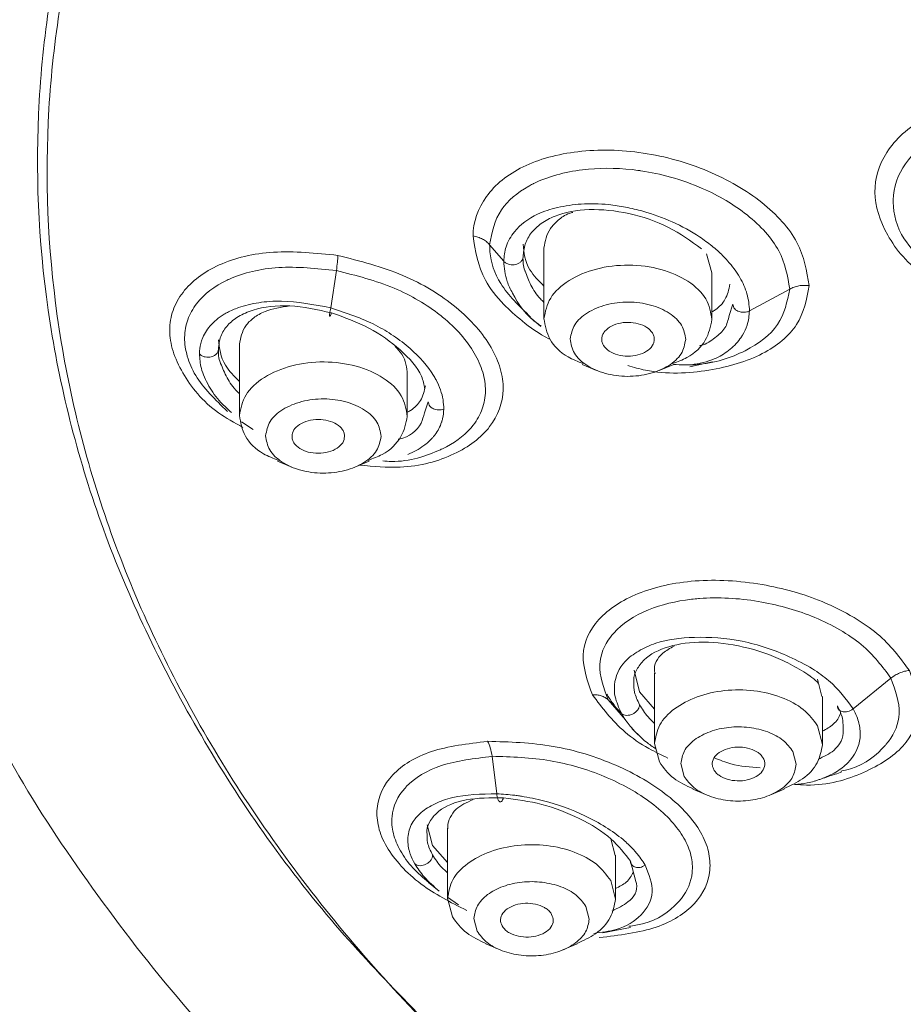
# Model space of a CAD drawing. Units: millimetres. Extents: x 10 to 410, y 10 to 281.
# Drawn here: x 27 to 44, y 101 to 120 of the extents above; entities that cross this region are included whole.
import ezdxf

# ---------------------------------------------------------------- set-up
doc = ezdxf.new("R2010")
doc.units = ezdxf.units.MM

msp = doc.modelspace()

# ---------------------------------------------------------------- linework, layer by layer
at = {"color": 7, "linetype": 'Continuous', "lineweight": 15}
for p, q in [((36.5267124, 115.1611729), (36.2575415, 115.4759489)), ((37.2936751, 115.4075944), (37.2936751, 114.0566374)), ((40.4936138, 114.9367189), (40.3932396, 115.3037005)), ((33.2301136, 114.271902), (33.3374503, 114.982154)), ((40.4936771, 114.0566374), (40.4936771, 114.9460665)), ((41.9753406, 114.6306643), (41.210043, 114.2150645)), ((40.8936019, 114.3413956), (40.8201765, 114.1253213)), ((31.489088, 113.5781406), (31.489088, 112.2125915)), ((38.0224686, 113.1950218), (38.2959086, 113.0810432)), ((39.4914474, 113.0810432), (39.7648837, 113.1950218)), ((34.68909, 112.2125915), (34.68909, 113.0124735)), ((35.0890148, 112.4851204), (35.0156899, 112.2694953)), ((31.5320592, 112.0993851), (31.7513819, 111.952386)), ((32.2178814, 111.3509755), (32.4913214, 111.2369971)), ((33.6868602, 111.2369971), (33.9602965, 111.3509755)), ((39.0124123, 107.3678411), (39.1149211, 106.9560156)), ((39.4002038, 107.3106436), (39.4002038, 105.9651611)), ((42.5912614, 106.8677726), (42.5084296, 107.1975246)), ((43.9052179, 107.2177261), (43.1837912, 106.6336175)), ((39.1149211, 106.9560156), (39.4002038, 106.6261472)), ((38.7689199, 106.5485274), (38.5151755, 106.8040355)), ((38.8485927, 106.4250392), (38.5151941, 106.804049)), ((42.6002021, 105.9651611), (42.6002021, 106.8686616)), ((42.5084296, 106.3094417), (42.6001425, 105.9571597)), ((39.4919764, 105.622828), (39.4002635, 105.9751094)), ((42.03705, 105.8190833), (42.1001005, 105.576903)), ((36.3955076, 105.0166128), (36.3037873, 105.728635)), ((39.9633523, 105.347062), (39.9003054, 105.5892429)), ((40.1289936, 105.1035455), (40.4024336, 104.9895667)), ((41.5979724, 104.9895667), (41.8714087, 105.1035455)), ((35.0694682, 104.4237304), (35.1714741, 104.0281495)), ((35.4567568, 104.3577543), (35.4567568, 103.0162652)), ((38.6481944, 103.8423048), (38.5649826, 104.1592479)), ((35.1714741, 104.0281495), (35.4567568, 103.7057906)), ((38.6567551, 103.0162652), (38.6567551, 103.8431597)), ((38.9420378, 103.7291452), (39.0439208, 103.3467172)), ((38.5649826, 103.3605459), (38.6566955, 103.0082639)), ((35.0929263, 103.3242144), (35.297523, 103.1580454)), ((35.4567568, 103.0464557), (35.6677014, 102.9017254)), ((35.5485294, 102.6739315), (35.4568164, 103.0262136)), ((38.0936067, 102.8701881), (38.1566535, 102.6280072)), ((36.019909, 102.3981668), (35.9568584, 102.6403464)), ((36.1855465, 102.1546499), (36.4589866, 102.0406715)), ((37.6545254, 102.0406715), (37.9279654, 102.1546499))]:
    msp.add_line(p, q, dxfattribs=at)
at = {"color": 7, "linetype": 'Continuous', "lineweight": 15, "flags": 128}
for points in [[(37.0264973, 114.0930614), (37.181149, 113.964086), (37.235162, 113.9190392)], [(40.0722313, 113.14917), (40.2672391, 113.1918412), (40.5031729, 113.2434679)], [(38.9665689, 106.2567773), (39.1597438, 106.0733467), (39.1761127, 106.0578018)]]:
    msp.add_lwpolyline(points, dxfattribs=at)
at = {"color": 7, "linetype": 'Continuous', "lineweight": 15}
msp.add_arc((47.3198823, 119.2612933), 23.4291032, 145.49455433, 179.35175682, dxfattribs=at)
at = {"color": 8, "linetype": 'Continuous', "lineweight": 15}
for points, knots in [([(76.0611508, 147.92294), (73.9931797, 147.8849022), (69.8572375, 147.8088266), (63.7479029, 147.0444012), (57.8373762, 145.8171701), (52.2235634, 144.1007657), (47.0002339, 141.9363506), (42.2544227, 139.3566516), (38.0652652, 136.4055805), (34.5026034, 133.1320917), (31.6258392, 129.5908335), (29.4829083, 125.8408143), (28.1096544, 121.9446097), (27.5285412, 117.9669958), (27.7508428, 113.9749682), (28.7669564, 110.0325458), (30.5819352, 106.2149278), (32.9740492, 102.7106792), (35.0859494, 100.6293897), (36.0677678, 99.6618022)], [0, 0, 0, 0, 0.0592810273, 0.1185620563, 0.1778430891, 0.2371241143, 0.2964051676, 0.3556861726, 0.4149672115, 0.4742482317, 0.5335292696, 0.5928102998, 0.6520913274, 0.7113723595, 0.7706533891, 0.8299344178, 0.8892154498, 0.948496475, 1, 1, 1, 1]), ([(37.2936751, 114.3742484), (37.270012, 114.3976531), (37.1643211, 114.5021896), (37.0316999, 114.7064618), (36.9661427, 114.8831233), (36.93319, 114.9719233)], [0, 0, 0, 0, 0.1254708169, 0.5604122737, 1, 1, 1, 1]), ([(40.8201765, 114.1253213), (40.8024908, 114.0431036), (40.7668714, 113.8775155), (40.5491254, 113.7027491), (40.3907532, 113.5766528), (40.2653917, 113.5525695), (40.2550052, 113.5505741)], [0, 0, 0, 0, 0.3166730296, 0.63778606, 0.9699897124, 1, 1, 1, 1]), ([(31.489088, 112.6379014), (31.4762005, 112.6500872), (31.3747597, 112.7460051), (31.2408576, 112.9435365), (31.1684239, 113.123283), (31.1321344, 113.2133366)], [0, 0, 0, 0, 0.0677037717, 0.532916413, 1, 1, 1, 1]), ([(35.0156899, 112.2694953), (34.998333, 112.2037996), (34.9410267, 111.9868952), (34.7330575, 111.8113654), (34.5204463, 111.7699448), (34.5168512, 111.7692444)], [0, 0, 0, 0, 0.2992900484, 0.988151603, 1, 1, 1, 1]), ([(39.1149174, 106.711523), (39.0760126, 106.7922227), (39.0063984, 106.9366227), (39.0070404, 107.0705431), (39.0073236, 107.1296205)], [0, 0, 0, 0, 0.5588622164, 1, 1, 1, 1]), ([(39.4002038, 106.3566454), (39.3566864, 106.3976415), (39.2348009, 106.5124651), (39.1618331, 106.6336229), (39.1149174, 106.711523)], [0, 0, 0, 0, 0.357035738, 1, 1, 1, 1]), ([(42.9926764, 106.2870378), (42.9947, 106.2665545), (43.0114022, 106.097497), (42.892166, 105.8517401), (42.6246976, 105.7224233), (42.517456, 105.6705737)], [0, 0, 0, 0, 0.0762880015, 0.6296370413, 1, 1, 1, 1]), ([(41.4122443, 105.5124298), (41.2261434, 105.5234239), (40.9326394, 105.5407629), (40.6457072, 105.6572214), (40.5407089, 105.6998375)], [0, 0, 0, 0, 0.6340659497, 1, 1, 1, 1]), ([(35.1714741, 103.8501067), (35.1306499, 103.9300038), (35.063043, 104.0623175), (35.0660735, 104.1823967), (35.067274, 104.2299665)], [0, 0, 0, 0, 0.6038463165, 1, 1, 1, 1]), ([(35.4567568, 103.5101678), (35.4196692, 103.5429456), (35.294958, 103.6531643), (35.2224318, 103.7688351), (35.1714741, 103.8501067)], [0, 0, 0, 0, 0.29738798519, 1, 1, 1, 1]), ([(39.0439208, 103.3467172), (39.048076, 103.3324265), (39.0931041, 103.1775646), (38.9518508, 102.9576991), (38.6993329, 102.834299), (38.5912533, 102.7814828)], [0, 0, 0, 0, 0.0549542707, 0.5955134854, 1, 1, 1, 1])]:
    msp.add_open_spline(points, degree=3, knots=knots, dxfattribs=at)
at = {"color": 7, "linetype": 'Continuous', "lineweight": 15}
for points, knots in [([(76.0609818, 147.6198995), (74.0130693, 147.5825611), (69.9172441, 147.5078844), (63.8659808, 146.7556416), (58.0092421, 145.5475959), (52.4428854, 143.8575689), (47.2588024, 141.7257402), (42.5423503, 139.1839373), (38.3712503, 136.2749221), (34.8142337, 133.0463803), (31.9298883, 129.5515765), (29.7657518, 125.8480678), (28.3574733, 121.9968811), (27.7282512, 118.0614662), (27.8884687, 114.1066628), (28.8354649, 110.1976302), (30.5536528, 106.3987722), (33.0147233, 102.7726857), (36.1781138, 99.3790915), (39.9917245, 96.2739713), (44.3926911, 93.5082446), (49.3085965, 91.1283637), (54.6581043, 89.1702432), (60.3543666, 87.6784599), (66.2986921, 86.6316046), (70.3737148, 86.3562544), (72.4112261, 86.2185793)], [0, 0, 0, 0, 0.0416666486, 0.0833332971, 0.1249999555, 0.1666666001, 0.2083332606, 0.2499999257, 0.2916665761, 0.3333332235, 0.3749998962, 0.416666557, 0.4583332215, 0.4999998892, 0.541666556, 0.5833332261, 0.6249998963, 0.666666577, 0.7083332372, 0.7499999191, 0.7916665946, 0.8333332772, 0.8749999547, 0.916666631, 0.9583333172, 1, 1, 1, 1]), ([(45.0476881, 114.6119998), (44.8747236, 114.6988708), (44.3360614, 114.9694125), (43.7852957, 115.6427169), (43.5138393, 116.4781909), (43.7221101, 117.1419842), (44.1128164, 117.5989642), (44.564724, 117.919285), (45.1784912, 118.1591247), (45.9653149, 118.3048642), (46.5458782, 118.2743199), (46.8579072, 118.2579036)], [0, 0, 0, 0, 0.0736675833, 0.2294225924, 0.3784977407, 0.5264536175, 0.606337882, 0.6892035372, 0.7875632457, 0.8858239505, 1, 1, 1, 1]), ([(44.5653896, 115.1348398), (44.4139973, 115.2812709), (44.048835, 115.6344666), (43.9495469, 116.0705382), (43.9493006, 116.5583513), (44.1091355, 117.0278635), (44.5315796, 117.4000305), (45.054143, 117.6868074), (45.7136908, 117.9095023), (46.4571136, 117.8843111), (46.8290958, 117.8717064)], [0, 0, 0, 0, 0.11815566204, 0.28499457421, 0.2948303604, 0.47164593324, 0.63619790857, 0.6469225234, 0.82333263366, 1, 1, 1, 1]), ([(35.9414841, 115.6421553), (35.9414841, 115.6421581), (35.9414838, 115.9100556), (36.1263716, 116.4257457), (36.8365919, 117.0091228), (37.9184696, 117.3009227), (39.1823343, 117.2778089), (40.4417133, 116.9220781), (41.4916686, 116.3142047), (42.2098575, 115.5230374), (42.3013442, 114.9722975), (42.3473816, 114.6951574)], [0, 0, 0, 0, 0.00000128943, 0.12392577236, 0.24858459611, 0.37379513315, 0.50114941119, 0.62830699499, 0.7530279628, 0.87572013932, 1, 1, 1, 1]), ([(36.2575527, 115.4759546), (36.3034411, 115.7078037), (36.3894252, 116.1422346), (36.8068514, 116.4842875), (37.056638, 116.6194289), (37.0893873, 116.6360825), (37.0981877, 116.6404869), (37.1006571, 116.641716), (37.3654391, 116.7724524), (37.9630127, 116.938355), (38.7002952, 116.9398599), (39.0784384, 116.8927362), (39.3241704, 116.8566647), (39.7326031, 116.7686978), (40.4484083, 116.5152652), (41.220317, 116.0575762), (41.8535996, 115.3661692), (41.9347594, 114.8758014), (41.9753294, 114.6306776)], [0, 0, 0, 0, 0.1231798836, 0.2308103171, 0.2425747336, 0.245630291, 0.2464506962, 0.2467567008, 0.2467996869, 0.3720223339, 0.4809160545, 0.497771042, 0.5001450615, 0.5642000717, 0.6360577576, 0.7530971223, 0.876578812, 1, 1, 1, 1]), ([(41.2100281, 114.2150839), (41.2011383, 114.3227849), (41.1838498, 114.5322374), (41.0345234, 114.858482), (40.8580568, 115.1029247), (40.6699061, 115.3009817), (40.4957366, 115.4547243), (40.1878636, 115.6810545), (39.7515641, 115.9212901), (39.2617007, 116.0980447), (38.8514121, 116.1947339), (38.4530506, 116.2562016), (38.0060167, 116.2652496), (37.5482877, 116.1924797), (37.0844795, 116.0492337), (36.7471379, 115.777445), (36.555778, 115.4596996), (36.5357963, 115.2543715), (36.5267273, 115.1611797)], [0, 0, 0, 0, 0.0661066447, 0.1285615062, 0.1938469925, 0.2151205067, 0.2562645724, 0.2982004135, 0.3797365372, 0.4595358226, 0.5056185335, 0.5498146152, 0.6250485245, 0.6952775109, 0.7629621701, 0.870016653, 0.9410047683, 1, 1, 1, 1]), ([(36.893754, 115.2433505), (36.9025575, 115.3267044), (36.9202869, 115.4945722), (37.0447218, 115.708562), (37.2362992, 115.8889234), (37.5762529, 116.0708605), (38.1404872, 116.1772746), (38.9100438, 116.0978827), (39.6869809, 115.8384865), (40.0932974, 115.5436992), (40.2936775, 115.3983212)], [0, 0, 0, 0, 0.0831950584, 0.1675479501, 0.2476020301, 0.3353244406, 0.5025904937, 0.6700021102, 0.8372573603, 1, 1, 1, 1]), ([(37.8417808, 116.0903662), (37.8197557, 116.0849137), (37.7043311, 116.0563396), (37.5644176, 115.9431514), (37.3522103, 115.7399699), (37.3168879, 115.5429725), (37.2937384, 115.4138647)], [0, 0, 0, 0, 0.0582278914, 0.3051490494, 0.5446100269, 1, 1, 1, 1]), ([(37.410042, 113.6729942), (37.4015214, 113.6770322), (37.2004283, 113.772333), (36.8945416, 113.9982277), (36.4767286, 114.3689659), (36.0530899, 114.9152419), (35.9848803, 115.3595066), (35.9414841, 115.6421553)], [0, 0, 0, 0, 0.0089878961, 0.2121204094, 0.3805013282, 0.605864466, 1, 1, 1, 1]), ([(36.2575676, 115.475963), (36.2382609, 115.4960182), (36.1992707, 115.5365202), (36.1224376, 115.5847753), (36.0360693, 115.6223279), (35.972809, 115.6355855), (35.9414841, 115.6421503)], [0, 0, 0, 0, 0.2475814271, 0.499996991, 0.752411571, 1, 1, 1, 1]), ([(37.0386417, 114.097212), (36.8243487, 114.3042259), (36.4212771, 114.6936058), (36.2650519, 115.1880857), (36.2587441, 115.4307103), (36.2575676, 115.475963)], [0, 0, 0, 0, 0.4800966114, 0.9030309305, 1, 1, 1, 1]), ([(36.893754, 115.4878439), (36.9116685, 115.3208595), (36.941649, 115.0414059), (37.192655, 114.7872332), (37.2936751, 114.6849387)], [0, 0, 0, 0, 0.5975391143, 1, 1, 1, 1]), ([(31.5563071, 111.9953472), (31.3947709, 112.0839391), (30.8824352, 112.3649213), (30.4581758, 112.9056672), (30.2039566, 113.4447978), (30.1406351, 113.850913), (30.2053441, 114.2322099), (30.4580896, 114.6879382), (31.0502528, 115.1364903), (32.1175762, 115.3977392), (32.9476691, 115.3136406), (33.3653789, 115.2713215)], [0, 0, 0, 0, 0.07012058, 0.22239770675, 0.30094014482, 0.37771548651, 0.45441420066, 0.53278915844, 0.68690660865, 0.84244877809, 1, 1, 1, 1]), ([(33.3374503, 114.9821581), (33.3450793, 115.0373882), (33.3603436, 115.1478952), (33.3636975, 115.2301564), (33.3653751, 115.2713043)], [0, 0, 0, 0, 0.4997884057, 1, 1, 1, 1]), ([(33.3653789, 115.2713215), (33.7879623, 115.1631685), (34.6195784, 114.9503307), (35.6760076, 114.3064953), (36.245029, 113.6526345), (36.4798248, 113.1145839), (36.5554306, 112.5842718), (36.3286172, 111.9741599), (35.6284531, 111.44714), (34.7137213, 111.1907302), (34.0441342, 111.2524264), (33.7818514, 111.2765933)], [0, 0, 0, 0, 0.1355490742, 0.26675152, 0.3961465778, 0.4612563625, 0.5259819832, 0.655155448, 0.7844682901, 0.9155744513, 1, 1, 1, 1]), ([(36.5267273, 115.1611797), (36.5414494, 115.1472403), (36.5705514, 115.1196855), (36.6320728, 115.096365), (36.6940407, 115.0889845), (36.7518931, 115.0954954), (36.805123, 115.1138538), (36.8518425, 115.1455627), (36.8867452, 115.1904723), (36.8913969, 115.2255856), (36.8937503, 115.2433507)], [0, 0, 0, 0, 0.1359107223, 0.2686618126, 0.39134798, 0.4999877487, 0.6086318706, 0.7313233165, 0.864067244, 1, 1, 1, 1]), ([(36.93319, 114.9719233), (36.9319232, 114.9749195), (36.8926138, 115.0678954), (36.8931932, 115.1570596), (36.893754, 115.2433505)], [0, 0, 0, 0, 0.0322249958, 1, 1, 1, 1]), ([(31.2613051, 112.2993385), (31.0312483, 112.523178), (30.6856686, 112.8594183), (30.4804865, 113.3504902), (30.4258587, 113.7125942), (30.4880048, 114.0529191), (30.7076852, 114.4492181), (31.0248883, 114.6958048), (31.5501047, 114.9348773), (32.2126404, 115.1006504), (32.9623138, 115.0216768), (33.3374541, 114.9821581)], [0, 0, 0, 0, 0.1643193287, 0.2468322067, 0.3294644368, 0.412429091, 0.4958071903, 0.6531124481, 0.6618184971, 0.8307722723, 1, 1, 1, 1]), ([(36.5267422, 115.1611868), (36.5381938, 115.0325479), (36.5560658, 114.8317869), (36.7517168, 114.4236248), (36.9564602, 114.1069587), (37.2217729, 113.9372927), (37.2397329, 113.9258074)], [0, 0, 0, 0, 0.30788359798, 0.48050022463, 0.96483309162, 1, 1, 1, 1]), ([(40.4935654, 114.0486363), (40.4713439, 114.1833687), (40.4269009, 114.4528337), (40.0615744, 114.7972281), (39.5358442, 115.0289239), (38.9080017, 115.1127719), (38.277978, 115.0359807), (37.7460397, 114.8102161), (37.3714168, 114.4699739), (37.319666, 114.2010482), (37.2937906, 114.0665855)], [0, 0, 0, 0, 0.1250000077, 0.2500001236, 0.3750004196, 0.5000001166, 0.6250001156, 0.7499998758, 0.8750000604, 1, 1, 1, 1]), ([(33.3374503, 114.9821565), (33.7134541, 114.8876522), (34.4383394, 114.7054605), (35.0811622, 114.3200363), (35.6051981, 113.9012631), (35.9301421, 113.5303299), (36.1435301, 113.0460758), (36.1971742, 112.6858082), (36.1344344, 112.3424378), (35.9237179, 111.9603504), (35.6202063, 111.7148745), (35.3651934, 111.5905684), (35.0588205, 111.453378), (34.6975716, 111.3225996), (34.2772298, 111.3519335), (34.2241328, 111.3556389)], [0, 0, 0, 0, 0.1423636337, 0.2744581887, 0.2823725301, 0.4204786072, 0.4898669759, 0.559179664, 0.6287238673, 0.6987329182, 0.8173973475, 0.8357021179, 0.8382790591, 0.9795716194, 1, 1, 1, 1]), ([(42.3473816, 114.6951574), (42.2982328, 114.436994), (42.2012405, 113.9275236), (41.4897729, 113.3465226), (40.4701167, 113.0474789), (39.5181551, 112.9947906), (39.0018639, 113.1402976), (38.8894293, 113.1719852)], [0, 0, 0, 0, 0.2324897875, 0.4588052202, 0.6967631874, 0.9339630439, 1, 1, 1, 1]), ([(41.9753331, 114.6306747), (41.9276502, 114.3937998), (41.8329309, 113.9232628), (41.1632831, 113.4223509), (40.4192113, 113.1708967), (39.9061786, 113.1878113), (39.7592101, 113.1926568)], [0, 0, 0, 0, 0.2947105593, 0.585423994, 0.8812363245, 1, 1, 1, 1]), ([(40.4936771, 114.1943762), (40.5147206, 114.2072755), (40.621317, 114.2726174), (40.7758309, 114.4405245), (40.8159171, 114.6225753), (40.8378232, 114.7220613)], [0, 0, 0, 0, 0.1003581704, 0.5083689433, 1, 1, 1, 1]), ([(42.3473816, 114.6951491), (42.3151508, 114.6979785), (42.2500604, 114.7036926), (42.1520804, 114.6933893), (42.0579608, 114.6704031), (42.0026952, 114.6438339), (41.9753294, 114.6306776)], [0, 0, 0, 0, 0.2475858556, 0.5000016109, 0.7524158074, 1, 1, 1, 1]), ([(33.2301247, 114.2719036), (32.9099864, 114.3338196), (32.4289242, 114.4268589), (31.8494194, 114.3796833), (31.5082377, 114.298035), (31.3037893, 114.2098356), (31.1093457, 114.1015817), (30.9200338, 113.9416787), (30.8073906, 113.755912), (30.7655679, 113.6378481), (30.7389869, 113.5479833), (30.7326328, 113.4623481), (30.7277169, 113.3960945)], [0, 0, 0, 0, 0.253079932, 0.380295628, 0.5076437331, 0.5891590394, 0.6144212103, 0.7538017277, 0.879101072, 0.8919767528, 0.9164255471, 1, 1, 1, 1]), ([(31.0891669, 113.4867853), (31.0986314, 113.5693143), (31.1179288, 113.7375833), (31.2542719, 113.9463056), (31.4641674, 114.117446), (31.8322384, 114.2764849), (32.4360133, 114.3548395), (32.9766291, 114.2362155), (33.2470972, 114.1768684)], [0, 0, 0, 0, 0.1225023893, 0.2497709358, 0.3701224908, 0.500148967, 0.7499263667, 1, 1, 1, 1]), ([(32.4514757, 114.3095894), (32.2834272, 114.2843446), (32.0158236, 114.2441445), (31.7574916, 114.0877957), (31.5494515, 113.8916433), (31.5129428, 113.7020533), (31.4891513, 113.5785039)], [0, 0, 0, 0, 0.3101081125, 0.4938217879, 0.6701408744, 1, 1, 1, 1]), ([(33.2301247, 114.2719023), (33.2257403, 114.2529989), (33.2170816, 114.2156672), (33.2091585, 114.1696471), (33.2057037, 114.1367966), (33.2063328, 114.1172315), (33.2105627, 114.109586), (33.218806, 114.1156103), (33.2311545, 114.1368669), (33.2417356, 114.1634217), (33.2470934, 114.1768681)], [0, 0, 0, 0, 0.1347617474, 0.266135211, 0.3889514521, 0.4999996145, 0.6110477674, 0.7338633815, 0.8652381182, 1, 1, 1, 1]), ([(35.3841472, 112.3453642), (35.3814966, 112.4040221), (35.3734528, 112.5820337), (35.303507, 112.7757281), (35.221161, 112.9308338), (35.1004144, 113.1363686), (34.8434317, 113.4297291), (34.4379435, 113.7405176), (33.9479759, 114.0346996), (33.5240636, 114.1747748), (33.2301247, 114.2719023)], [0, 0, 0, 0, 0.0790250662, 0.239820755, 0.2443506471, 0.2781588989, 0.506109446, 0.627309324, 0.7415779069, 1, 1, 1, 1]), ([(39.9935755, 113.6683791), (39.9782982, 113.7610056), (39.9477436, 113.9462588), (39.6965865, 114.1830241), (39.3351565, 114.3423117), (38.9035253, 114.3999561), (38.4703943, 114.347163), (38.1046941, 114.1919537), (37.8471461, 113.9580423), (37.8115665, 113.77316), (37.7937767, 113.6807189)], [0, 0, 0, 0, 0.1250000909, 0.2500003566, 0.3750003867, 0.4999995954, 0.6249995814, 0.7499995301, 0.8749999228, 1, 1, 1, 1]), ([(40.8936019, 114.3414001), (40.8953713, 114.3259536), (40.8988853, 114.2952758), (40.9258302, 114.2541508), (40.9635661, 114.2221178), (41.0074424, 114.2008146), (41.0545371, 114.1886944), (41.1052413, 114.1855912), (41.1601308, 114.1926449), (41.193036, 114.2074422), (41.2100281, 114.2150834)], [0, 0, 0, 0, 0.1377963932, 0.2736736919, 0.4020167363, 0.519074827, 0.624939951, 0.7391546171, 0.865300852, 1, 1, 1, 1]), ([(33.2470972, 114.1768684), (33.4902312, 114.0900634), (33.9755567, 113.91679), (34.5800851, 113.4802499), (34.9594758, 113.0572945), (35.0073276, 112.8100571), (35.0225742, 112.7312818)], [0, 0, 0, 0, 0.2869808946, 0.5728492454, 0.8639002752, 1, 1, 1, 1]), ([(37.2937906, 114.0665855), (37.3171967, 113.9330543), (37.3640087, 113.6659922), (37.6602476, 113.3570915), (37.939903, 113.2494761), (38.0399513, 113.2109761)], [0, 0, 0, 0, 0.3910777543, 0.7821545497, 1, 1, 1, 1]), ([(39.7474121, 113.2112754), (39.840261, 113.2458354), (40.1141941, 113.3477982), (40.4121597, 113.6491604), (40.4664301, 113.9154775), (40.4935654, 114.0486363)], [0, 0, 0, 0, 0.2040556632, 0.6020273343, 1, 1, 1, 1]), ([(40.1005025, 113.1855635), (40.2544383, 113.21495), (40.5280733, 113.2671872), (40.8281828, 113.4598857), (40.9707772, 113.6014353), (41.0469575, 113.7062688), (41.1028615, 113.7900923), (41.1844867, 113.9597907), (41.2008347, 114.1231388), (41.2100356, 114.2150731)], [0, 0, 0, 0, 0.2328483365, 0.4139092456, 0.6147944618, 0.6208038405, 0.6714487705, 0.8150873619, 1, 1, 1, 1]), ([(38.3936788, 113.6773266), (38.3957964, 113.6986483), (38.4000128, 113.7411037), (38.4415801, 113.8218043), (38.5353415, 113.9106877), (38.7031171, 113.9807184), (38.8990793, 114.004527), (39.094368, 113.9785378), (39.2602566, 113.9066453), (39.351507, 113.8167549), (39.3910393, 113.7356188), (39.3940599, 113.6931094), (39.3955808, 113.6717065)], [0, 0, 0, 0, 0.06347847785, 0.12639738375, 0.25135765835, 0.37579262622, 0.49997719702, 0.62416268213, 0.74860481699, 0.87357841894, 0.93634834341, 1, 1, 1, 1]), ([(37.7937767, 113.6807189), (37.809054, 113.5880924), (37.8396087, 113.4028392), (38.0907658, 113.166074), (38.4521956, 113.0067863), (38.8838272, 112.9491419), (39.3169583, 113.0019356), (39.6826619, 113.1571428), (39.9402054, 113.3910566), (39.9757855, 113.5759382), (39.9935755, 113.6683791)], [0, 0, 0, 0, 0.1250000523, 0.2500002796, 0.3750002854, 0.4999994486, 0.6249993897, 0.7500002306, 0.874999953, 1, 1, 1, 1]), ([(39.3955808, 113.6717065), (39.3934631, 113.6503849), (39.3892466, 113.6079295), (39.3476799, 113.5272281), (39.2539141, 113.4383471), (39.0861422, 113.3683138), (38.890179, 113.3445065), (38.6948895, 113.3704942), (38.5290027, 113.4423887), (38.4377528, 113.5322781), (38.3982202, 113.6134142), (38.3951997, 113.6559236), (38.3936788, 113.6773266)], [0, 0, 0, 0, 0.06347821809, 0.12639741609, 0.25135905522, 0.37579207434, 0.49997668135, 0.6241645359, 0.74860472563, 0.87357838167, 0.93634803861, 1, 1, 1, 1]), ([(30.7277169, 113.3960945), (30.7429432, 113.3826266), (30.7730355, 113.3560097), (30.8343259, 113.3343932), (30.895376, 113.3284883), (30.9519923, 113.3362486), (31.0037769, 113.3556843), (31.0489151, 113.3882306), (31.0824691, 113.4336419), (31.0869462, 113.4689315), (31.0892116, 113.486788)], [0, 0, 0, 0, 0.1357403531, 0.2682671372, 0.3909758519, 0.5000001249, 0.6090250754, 0.7317297622, 0.864255706, 1, 1, 1, 1]), ([(31.1321344, 113.2133366), (31.1309865, 113.2158688), (31.0880964, 113.3104871), (31.0886389, 113.3998317), (31.0891669, 113.4867853)], [0, 0, 0, 0, 0.0267619263, 1, 1, 1, 1]), ([(31.0891669, 113.6648277), (31.1073398, 113.5012252), (31.1377033, 113.2278762), (31.3884258, 112.9720668), (31.489088, 112.8693623)], [0, 0, 0, 0, 0.59851141492, 1, 1, 1, 1]), ([(34.6890304, 113.0032921), (34.6785861, 113.1347735), (34.6639986, 113.3184125), (34.5015463, 113.4896768), (34.4554062, 113.5383197)], [0, 0, 0, 0, 0.7159774767, 1, 1, 1, 1]), ([(30.7277243, 113.3960986), (30.7342875, 113.3045073), (30.7485722, 113.1051589), (30.8928405, 112.7881377), (31.0921849, 112.5012148), (31.2692845, 112.3404383), (31.3396219, 112.2765838)], [0, 0, 0, 0, 0.2490859264, 0.5421349762, 0.8181529697, 1, 1, 1, 1]), ([(34.6889782, 112.2045904), (34.6667567, 112.3393228), (34.6223136, 112.6087878), (34.2569873, 112.9531821), (33.731257, 113.1848778), (33.1034145, 113.268726), (32.4733909, 113.1919348), (31.9414525, 112.9661702), (31.5668296, 112.6259279), (31.5150788, 112.3570022), (31.4892034, 112.2225395)], [0, 0, 0, 0, 0.1249999655, 0.2500001045, 0.375000391, 0.5000000964, 0.625000099, 0.7499998629, 0.875000051, 1, 1, 1, 1]), ([(34.68909, 112.2823907), (34.7101848, 112.2941809), (34.817667, 112.3542542), (34.9723131, 112.5132071), (35.0125274, 112.6897133), (35.0343983, 112.7857081)], [0, 0, 0, 0, 0.1002212689, 0.5106456792, 1, 1, 1, 1]), ([(34.1889884, 111.8243332), (34.1737108, 111.9169595), (34.1431557, 112.102212), (33.8920035, 112.3389787), (33.5305718, 112.4982662), (33.0989394, 112.55591), (32.6658071, 112.5031171), (32.3001072, 112.3479077), (32.0425581, 112.1139966), (32.0069815, 111.9291141), (31.9891933, 111.836673)], [0, 0, 0, 0, 0.1250000233, 0.2499996683, 0.3749996915, 0.4999999366, 0.6249998966, 0.7499998195, 0.8750001863, 1, 1, 1, 1]), ([(35.0890222, 112.4851192), (35.0905394, 112.4704274), (35.0935426, 112.441344), (35.1166517, 112.4018779), (35.1492306, 112.3701497), (35.1881773, 112.3473162), (35.2318039, 112.3323003), (35.2804738, 112.3255343), (35.3338306, 112.3282116), (35.3671281, 112.3395627), (35.3841472, 112.3453645)], [0, 0, 0, 0, 0.1356630196, 0.268551567, 0.3940126907, 0.5089271884, 0.6176481179, 0.736828066, 0.8654866057, 1, 1, 1, 1]), ([(31.4892034, 112.2225395), (31.5126095, 112.0890083), (31.5594217, 111.8219463), (31.8556606, 111.5130446), (32.1353182, 111.4054301), (32.2353679, 111.3669302)], [0, 0, 0, 0, 0.39107699678, 0.78215299164, 1, 1, 1, 1]), ([(33.9428249, 111.3672295), (34.0356739, 111.4017895), (34.309607, 111.5037522), (34.6075726, 111.8051144), (34.661843, 112.0714316), (34.6889782, 112.2045904)], [0, 0, 0, 0, 0.20405559068, 0.60202719332, 1, 1, 1, 1]), ([(34.6993196, 111.4811066), (34.7528116, 111.5048902), (34.8617749, 111.5533375), (35.0203085, 111.6545018), (35.1307197, 111.7514895), (35.1952427, 111.8265791), (35.2692623, 111.9222424), (35.3155155, 112.012312), (35.3500279, 112.1188689), (35.3736876, 112.2004561), (35.3797198, 112.2840585), (35.3841435, 112.3453677)], [0, 0, 0, 0, 0.1319290558, 0.2687397648, 0.4471647208, 0.4997582333, 0.5278469323, 0.7681303029, 0.7759478456, 0.8356930902, 1, 1, 1, 1]), ([(32.4919398, 111.7935759), (32.4931226, 111.8357447), (32.4954637, 111.9192106), (32.5928672, 112.0326306), (32.7464551, 112.1154348), (32.9403223, 112.15338), (33.1389237, 112.1410246), (33.3154305, 112.0820992), (33.4224682, 111.9993843), (33.4767989, 111.9203422), (33.4870541, 111.8772153), (33.4922213, 111.8554854)], [0, 0, 0, 0, 0.1239899989, 0.2454168034, 0.372084048, 0.4995054682, 0.6224532891, 0.7450048454, 0.8706137795, 0.9348075046, 1, 1, 1, 1]), ([(31.9891933, 111.836673), (32.004469, 111.7440464), (32.0350206, 111.5587929), (32.2861789, 111.322028), (32.6476095, 111.1627399), (33.0792424, 111.1050962), (33.5123743, 111.1578889), (33.878075, 111.3130978), (34.1356183, 111.5470106), (34.1711984, 111.7318923), (34.1889884, 111.8243332)], [0, 0, 0, 0, 0.124999946, 0.2500001209, 0.3750000978, 0.5000003346, 0.6250002738, 0.7500002256, 0.8749999735, 1, 1, 1, 1]), ([(33.4922213, 111.8554854), (33.4910387, 111.8132728), (33.4886989, 111.7297564), (33.3912817, 111.6162759), (33.2376297, 111.5334746), (33.0437427, 111.4955568), (32.8451562, 111.5079396), (32.6687116, 111.5668747), (32.5616397, 111.6495822), (32.5073241, 111.7286645), (32.4970937, 111.7718299), (32.4919398, 111.7935759)], [0, 0, 0, 0, 0.1240907191, 0.2455099869, 0.3721624301, 0.4995922232, 0.6224713308, 0.7449767865, 0.8705383881, 0.9347792804, 1, 1, 1, 1]), ([(38.2171783, 106.9007162), (38.1254987, 107.1555999), (37.9407423, 107.6692516), (38.2697705, 108.3699166), (39.0376652, 108.8747255), (40.152378, 109.1236137), (41.4165314, 109.0525002), (42.4723579, 108.7563539), (43.1848368, 108.3968588), (43.8108019, 107.9701385), (44.0782197, 107.6060602), (44.2558832, 107.3641786)], [0, 0, 0, 0, 0.1228661954, 0.2476048316, 0.3731698134, 0.5006082297, 0.6303733263, 0.7485149774, 0.819913334, 0.8803563913, 1, 1, 1, 1]), ([(38.5151904, 106.8040449), (38.431322, 107.0309969), (38.2748398, 107.4544457), (38.4534869, 107.8683348), (38.5993565, 108.0503903), (38.7794748, 108.2548464), (39.2101338, 108.5390468), (39.8482652, 108.6961973), (40.200508, 108.731543), (40.6072594, 108.762911), (41.3506277, 108.7243704), (42.0978124, 108.5200545), (42.7674503, 108.2434523), (43.4115124, 107.8809174), (43.7409757, 107.4383475), (43.9052067, 107.2177351)], [0, 0, 0, 0, 0.12294240741, 0.22938689915, 0.24509461501, 0.24692543841, 0.37236897279, 0.48171226138, 0.49836822185, 0.50057711787, 0.62812454804, 0.74566914089, 0.75335366477, 0.87705162927, 1, 1, 1, 1]), ([(43.18378, 106.6336272), (43.0493699, 106.8187059), (42.8524605, 107.0898439), (42.3920523, 107.4170419), (41.85398, 107.6943494), (41.0694883, 107.9630226), (40.1615892, 108.0217002), (39.4979544, 107.934718), (39.0820938, 107.7378408), (38.7610346, 107.4998488), (38.6242094, 107.1843098), (38.6372426, 106.84037), (38.7212119, 106.6542939), (38.7689348, 106.5485399)], [0, 0, 0, 0, 0.12275795729, 0.17983893996, 0.24984618882, 0.37704625843, 0.50450395507, 0.62233682613, 0.68975053838, 0.75976962431, 0.87666938109, 0.92990662311, 1, 1, 1, 1]), ([(39.0073236, 107.1296205), (39.0056451, 107.1465655), (38.9966263, 107.2376164), (39.0567941, 107.3888345), (39.2321251, 107.630864), (39.640265, 107.8456574), (40.3172932, 107.9324854), (41.093717, 107.8400495), (41.750984, 107.6182711), (42.1977424, 107.3663256), (42.4426834, 107.2131789), (42.5203457, 107.1185437), (42.5317611, 107.1046335)], [0, 0, 0, 0, 0.0177662494, 0.0954634865, 0.1787158238, 0.3391927781, 0.4998242638, 0.6603139515, 0.8203950807, 0.9046057041, 0.9859782103, 1, 1, 1, 1]), ([(39.7728335, 107.8304112), (39.6971152, 107.7871123), (39.4877609, 107.6673949), (39.3711372, 107.4617329), (39.4098678, 107.3162496), (39.4143711, 107.2993336)], [0, 0, 0, 0, 0.3336530649, 0.9225210253, 1, 1, 1, 1]), ([(44.2558832, 107.3641786), (44.3473733, 107.1089235), (44.5317476, 106.5945239), (44.2040274, 105.882324), (43.4274213, 105.3942989), (42.6424242, 105.1529284), (42.1458702, 105.1888606), (42.0702498, 105.1943328)], [0, 0, 0, 0, 0.2348555355, 0.4732895522, 0.7129090284, 0.956278819, 1, 1, 1, 1]), ([(44.2558832, 107.3641817), (44.2255037, 107.3599075), (44.1641519, 107.3512756), (44.071801, 107.3193842), (43.9830898, 107.2756621), (43.9309999, 107.2369193), (43.9052067, 107.2177351)], [0, 0, 0, 0, 0.2475871479, 0.5000056819, 0.7524189581, 1, 1, 1, 1]), ([(43.9052104, 107.2177336), (43.9887669, 106.988701), (44.1449263, 106.5606598), (43.9681475, 106.1517844), (43.8240115, 105.970009), (43.8028202, 105.9453039), (43.6375772, 105.7580386), (43.3906862, 105.5441171), (43.0106879, 105.4593351), (42.9481219, 105.4453759)], [0, 0, 0, 0, 0.3100523893, 0.57945998837, 0.60984537658, 0.62102125609, 0.62253416815, 0.93785097565, 1, 1, 1, 1]), ([(42.5083812, 106.3094309), (42.4283796, 106.4181546), (42.2683763, 106.6356022), (41.8266858, 106.8699299), (41.2983001, 106.9982214), (40.7307265, 107.0012285), (40.195599, 106.8796079), (39.7609783, 106.6477315), (39.462041, 106.333736), (39.4208908, 106.0946517), (39.4003156, 105.9751094)], [0, 0, 0, 0, 0.1249999968, 0.2500003185, 0.3750003598, 0.5000002445, 0.6249999286, 0.7500000133, 0.8749998989, 1, 1, 1, 1]), ([(26.563226, 106.7627929), (26.6942343, 106.4883245), (27.2033292, 105.421747), (28.3627082, 103.6291134), (30.031559, 101.4007131), (31.9629564, 99.2672484), (34.122049, 97.2346871), (36.5019326, 95.3150047), (39.0866213, 93.5176472), (41.8608506, 91.8518745), (44.8072756, 90.3261082), (47.9068209, 88.9481258), (51.1377052, 87.7250148), (54.4736163, 86.6632663), (57.878959, 85.7691772), (61.2940874, 85.049117), (64.6230242, 84.5083349), (67.5601489, 84.1561303), (70.189073, 83.9434626), (71.854503, 83.8341138), (72.7664257, 83.8181096), (72.8569842, 83.8165203)], [0, 0, 0, 0, 0.02124687642, 0.08256485891, 0.14389931229, 0.20522900067, 0.26653230986, 0.32778823764, 0.38897545009, 0.45006967746, 0.51103694202, 0.57183364008, 0.63239001329, 0.69258511629, 0.75219027683, 0.81071558387, 0.86689322695, 0.91879388117, 0.9556881702, 0.99559961138, 1, 1, 1, 1]), ([(38.5151941, 106.804049), (38.4969907, 106.8198596), (38.4602285, 106.8517898), (38.3877884, 106.8831461), (38.3063569, 106.9017012), (38.2467125, 106.9010424), (38.2171783, 106.9007162)], [0, 0, 0, 0, 0.2475803161, 0.4999963548, 0.7524130454, 1, 1, 1, 1]), ([(39.6546374, 105.6960005), (39.530405, 105.7547555), (39.22866, 105.897464), (38.6734428, 106.288317), (38.3995162, 106.6559819), (38.2171783, 106.9007162)], [0, 0, 0, 0, 0.189626361, 0.4605787202, 1, 1, 1, 1]), ([(38.4898323, 106.9112172), (38.5071382, 106.8840028), (38.5666265, 106.7904547), (38.6335731, 106.7004789), (38.681044, 106.6366783)], [0, 0, 0, 0, 0.2909129759, 1, 1, 1, 1]), ([(38.7689348, 106.5485399), (38.7828134, 106.5378409), (38.8102474, 106.5166919), (38.8682424, 106.5069141), (38.9266624, 106.5131772), (38.9812014, 106.5324265), (39.0313826, 106.5625064), (39.0754222, 106.6045047), (39.1083278, 106.6571009), (39.1127085, 106.6932407), (39.1149248, 106.7115248)], [0, 0, 0, 0, 0.1359128442, 0.2686605601, 0.3913495601, 0.4999928676, 0.6086361596, 0.7313222117, 0.8640682661, 1, 1, 1, 1]), ([(38.7689385, 106.5485436), (38.8033819, 106.4914437), (38.8581809, 106.4005984), (38.9325081, 106.3082719), (38.9840857, 106.2482496), (39.0699198, 106.1543422), (39.2129717, 106.0147343), (39.3635979, 105.9128447), (39.4277747, 105.869433)], [0, 0, 0, 0, 0.2393452261, 0.38079545898, 0.39318704557, 0.49589569149, 0.78521802874, 1, 1, 1, 1]), ([(42.0702498, 105.194333), (42.1517227, 105.2015549), (42.3333691, 105.2176564), (42.5947525, 105.2997549), (42.8704159, 105.4237857), (43.1727759, 105.6610131), (43.3396236, 105.9870815), (43.3166026, 106.2604487), (43.284226, 106.3964864), (43.2551316, 106.4931898), (43.2086372, 106.5847026), (43.18378, 106.6336279)], [0, 0, 0, 0, 0.0824929058, 0.1839203621, 0.3126076918, 0.4481727609, 0.7249598431, 0.8576566573, 0.865348257, 0.9280113664, 1, 1, 1, 1]), ([(42.6002021, 106.2054495), (42.6737467, 106.2477732), (42.832362, 106.3390536), (42.9221158, 106.4710637), (42.9413568, 106.5479206), (42.9415766, 106.5487984)], [0, 0, 0, 0, 0.4608106124, 0.9938415195, 1, 1, 1, 1]), ([(42.8854849, 106.6902748), (42.8871519, 106.6752173), (42.8904629, 106.6453119), (42.9158659, 106.6101161), (42.9514438, 106.5863918), (42.9928074, 106.5747485), (43.0372044, 106.5729975), (43.0850017, 106.5810585), (43.1367439, 106.6001996), (43.167762, 106.6222424), (43.18378, 106.6336254)], [0, 0, 0, 0, 0.1377973681, 0.2736772339, 0.4020299792, 0.5190906576, 0.6249564675, 0.7391665326, 0.8653035356, 1, 1, 1, 1]), ([(42.8854849, 106.6902719), (42.9244105, 106.6099048), (42.9914428, 106.4715077), (42.992312, 106.3415353), (42.9926764, 106.2870378)], [0, 0, 0, 0, 0.5806996276, 1, 1, 1, 1]), ([(42.03705, 105.8190833), (41.98205, 105.893829), (41.8720504, 106.0433201), (41.5683994, 106.2044194), (41.2051414, 106.2926163), (40.814943, 106.2946839), (40.4470501, 106.2110718), (40.1482561, 106.0516594), (39.9427397, 105.8357933), (39.9144502, 105.6714263), (39.9003054, 105.5892429)], [0, 0, 0, 0, 0.1250000886, 0.2499995045, 0.3749997123, 0.5000000024, 0.6250000896, 0.7499998561, 0.8750000969, 1, 1, 1, 1]), ([(35.8217347, 102.7915083), (35.5127989, 102.9496706), (35.0243935, 103.1997139), (34.5561007, 103.6369507), (34.2750052, 104.0040171), (34.1227527, 104.3782501), (34.0843514, 104.8600738), (34.3381356, 105.4053384), (35.0938199, 105.8763774), (35.8435921, 105.9684354), (36.220039, 106.0146561)], [0, 0, 0, 0, 0.14661714548, 0.23179125521, 0.31703777255, 0.40222628248, 0.48751004212, 0.65695407278, 0.82776293611, 1, 1, 1, 1]), ([(36.3037947, 105.7286402), (36.294454, 105.7845121), (36.2757728, 105.8962546), (36.2386168, 105.97519), (36.220039, 106.0146571)], [0, 0, 0, 0, 0.500006394, 1, 1, 1, 1]), ([(36.220039, 106.0146561), (36.6347417, 106.0029136), (37.4519781, 105.9797732), (38.6966812, 105.595266), (39.5358303, 105.1012592), (40.0308462, 104.6457373), (40.2989152, 104.2830526), (40.4464953, 103.9146232), (40.4810365, 103.4374573), (40.2319522, 102.8940644), (39.4820812, 102.4154085), (38.7292063, 102.3221329), (38.3463937, 102.2747052)], [0, 0, 0, 0, 0.1283036251, 0.2528422951, 0.3758385569, 0.4377681017, 0.4993520996, 0.560960562, 0.6229673615, 0.7461573109, 0.8709291872, 1, 1, 1, 1]), ([(40.5288662, 105.4757586), (40.5195122, 105.4962601), (40.5008865, 105.5370824), (40.4970048, 105.6220544), (40.5378209, 105.7261893), (40.6582098, 105.8288836), (40.8296879, 105.8943371), (41.0270279, 105.9128494), (41.2211657, 105.8817617), (41.3547365, 105.8173531), (41.4350584, 105.7498057), (41.4605146, 105.7105262), (41.4733316, 105.6907491)], [0, 0, 0, 0, 0.0634788318, 0.1263984128, 0.2513597825, 0.375793954, 0.4999803116, 0.6241689271, 0.7486106877, 0.8735843748, 0.9363503021, 1, 1, 1, 1]), ([(41.8624866, 105.1104767), (41.9873896, 105.1683964), (42.2634331, 105.2964027), (42.5365574, 105.6002328), (42.5789127, 105.8381844), (42.6000904, 105.9571603)], [0, 0, 0, 0, 0.2923868765, 0.6461931331, 1, 1, 1, 1]), ([(35.0981343, 103.3240913), (34.9924042, 103.4157819), (34.7695528, 103.6090418), (34.5408664, 103.9297901), (34.4047885, 104.2611364), (34.3732163, 104.6789137), (34.5070395, 104.9765323), (34.8198219, 105.3105771), (35.287598, 105.6044673), (35.9648803, 105.687227), (36.3037947, 105.7286402)], [0, 0, 0, 0, 0.090120058, 0.1899495216, 0.2901744547, 0.3908954166, 0.5809192405, 0.591442293, 0.7955563059, 1, 1, 1, 1]), ([(36.303791, 105.7286388), (36.6730917, 105.7186012), (37.3850642, 105.6992498), (38.1409631, 105.4722652), (38.8129128, 105.1890007), (39.2895167, 104.9088264), (39.7355118, 104.4992286), (39.9783916, 104.1725234), (40.1119274, 103.8371637), (40.1410754, 103.4342598), (40.0185657, 103.1403923), (39.870693, 102.9705286), (39.6863436, 102.7779862), (39.417672, 102.5664711), (39.0017449, 102.5035572), (38.9132264, 102.4901677)], [0, 0, 0, 0, 0.1398881919, 0.2696895675, 0.2774588475, 0.4131670395, 0.4813529799, 0.5494616426, 0.6177925303, 0.6865793238, 0.8033436123, 0.821253954, 0.8237231543, 0.9624843844, 1, 1, 1, 1]), ([(39.4920248, 105.6228387), (39.5700054, 105.5122096), (39.7163333, 105.3046178), (40.0023687, 105.1710533), (40.135971, 105.1086676)], [0, 0, 0, 0, 0.5329169338, 1, 1, 1, 1]), ([(41.4733316, 105.6907491), (41.4826872, 105.6702471), (41.5013164, 105.6294227), (41.5051964, 105.5444477), (41.4643815, 105.4403109), (41.3439913, 105.337617), (41.1725138, 105.2721634), (40.9751736, 105.2536511), (40.781036, 105.2847389), (40.6474624, 105.3491483), (40.56714, 105.4166987), (40.5416833, 105.4559808), (40.5288662, 105.4757586)], [0, 0, 0, 0, 0.06348017481, 0.12640415408, 0.25136420665, 0.37579601695, 0.49998049283, 0.62416722668, 0.7486071017, 0.87357889523, 0.93634911065, 1, 1, 1, 1]), ([(39.9633523, 105.347062), (40.018352, 105.2723161), (40.1283515, 105.1228243), (40.4320066, 104.9617272), (40.7952644, 104.8735297), (41.185463, 104.8714613), (41.5533563, 104.9550734), (41.8521492, 105.1144864), (42.0576667, 105.3303523), (42.0859559, 105.4947194), (42.1001005, 105.576903)], [0, 0, 0, 0, 0.1249999683, 0.2499999928, 0.3750000803, 0.5000002528, 0.6250002196, 0.7500000597, 0.8749999175, 1, 1, 1, 1]), ([(42.4513395, 105.2564139), (42.5375693, 105.2854092), (42.7100284, 105.3433997), (42.8822878, 105.4013263), (42.9684173, 105.4302895)], [0, 0, 0, 0, 0.5000014318, 1, 1, 1, 1]), ([(36.3955225, 105.0166176), (36.0990175, 105.0086427), (35.6534683, 104.996659), (35.2051573, 104.8329914), (34.9713774, 104.6861737), (34.85328, 104.5614207), (34.754467, 104.4199248), (34.6872846, 104.230954), (34.6985428, 104.0336947), (34.7297212, 103.9144243), (34.7575394, 103.8246994), (34.7995329, 103.7431033), (34.8320219, 103.679975)], [0, 0, 0, 0, 0.2530800102, 0.3802956486, 0.5076428636, 0.5891588177, 0.6144207718, 0.7538014155, 0.8791008536, 0.8919765659, 0.9164255508, 1, 1, 1, 1]), ([(35.067274, 104.2299665), (35.0644987, 104.2584511), (35.054602, 104.3600285), (35.1264287, 104.5168406), (35.3274779, 104.7424601), (35.7722658, 104.9386724), (36.2728786, 104.9382186), (36.5233335, 104.9379916)], [0, 0, 0, 0, 0.0588380914, 0.2098189252, 0.3729367161, 0.6862824256, 1, 1, 1, 1]), ([(35.9437417, 104.9068334), (35.8220079, 104.8509596), (35.6259664, 104.7609797), (35.5013899, 104.5675443), (35.4526013, 104.439454), (35.4610866, 104.3628118), (35.462911, 104.3463328)], [0, 0, 0, 0, 0.4262166423, 0.6863839879, 0.932568501, 1, 1, 1, 1]), ([(39.2220716, 103.6545866), (39.1688884, 103.7361104), (39.1155724, 103.8178375), (39.0448847, 103.9002699), (39.0397911, 103.9062229), (39.0210726, 103.9278072), (38.9477628, 104.0088272), (38.7778622, 104.1708869), (38.4724705, 104.3876485), (37.9761941, 104.658655), (37.4168527, 104.8632329), (37.0028155, 104.9467076), (36.8514007, 104.9704061), (36.8092833, 104.9769669), (36.6521421, 104.9993548), (36.5090334, 105.0089816), (36.3955225, 105.0166175)], [0, 0, 0, 0, 0.11813561757, 0.11843033165, 0.12067276285, 0.12683042075, 0.15000768871, 0.23974476698, 0.36917254291, 0.50375840106, 0.73896833862, 0.86111953046, 0.86216223258, 0.87140667506, 0.89800242336, 1, 1, 1, 1]), ([(36.3955225, 105.0166175), (36.3970723, 104.9973921), (36.4001328, 104.959425), (36.4123764, 104.9138936), (36.4278711, 104.8824065), (36.4453823, 104.8648974), (36.4644631, 104.8598936), (36.4850479, 104.8691859), (36.5061078, 104.8942271), (36.5175406, 104.9232776), (36.5233298, 104.9379879)], [0, 0, 0, 0, 0.1347648684, 0.2661384659, 0.38895223814, 0.50000091159, 0.6110458107, 0.73386127351, 0.86523616433, 1, 1, 1, 1]), ([(36.5233335, 104.9379916), (36.7669364, 104.9063072), (37.253157, 104.8430664), (37.9873392, 104.5588088), (38.6111087, 104.1720845), (38.8334724, 103.8744569), (38.9420378, 103.7291452)], [0, 0, 0, 0, 0.2514779958, 0.5019389319, 0.7568300292, 1, 1, 1, 1]), ([(38.5649342, 103.3605351), (38.4849326, 103.4692589), (38.3249298, 103.6867059), (37.883242, 103.921035), (37.3548553, 104.0493244), (36.7872806, 104.0523342), (36.2521522, 103.9307118), (35.8175309, 103.6988357), (35.5185944, 103.3848399), (35.4774438, 103.1457556), (35.4568686, 103.0262136)], [0, 0, 0, 0, 0.1250001514, 0.2499996721, 0.3749996123, 0.5000003109, 0.6250000373, 0.7500000943, 0.8750001326, 1, 1, 1, 1]), ([(34.8320219, 103.679975), (34.8465595, 103.6698805), (34.8752912, 103.64993), (34.9333638, 103.6418441), (34.9909919, 103.6493907), (35.0442525, 103.669602), (35.0927942, 103.700412), (35.1348922, 103.7428436), (35.1658968, 103.7955722), (35.169625, 103.8317926), (35.1715113, 103.8501199)], [0, 0, 0, 0, 0.1357366966, 0.2682676568, 0.3909765894, 0.5000050576, 0.6090232039, 0.7317294769, 0.8642572923, 1, 1, 1, 1]), ([(38.9420453, 103.7291457), (38.9436695, 103.7148106), (38.9468848, 103.6864334), (38.9691864, 103.6521139), (39.0003125, 103.6276079), (39.0373265, 103.6133812), (39.0786459, 103.6079963), (39.1246122, 103.6119557), (39.1748709, 103.6263782), (39.2061068, 103.6450456), (39.2220716, 103.6545866)], [0, 0, 0, 0, 0.1356618213, 0.268551467, 0.3940134429, 0.5089289731, 0.6176516807, 0.7368268908, 0.8654912693, 1, 1, 1, 1]), ([(34.8320294, 103.6799815), (34.8869153, 103.5952011), (35.0023717, 103.4168596), (35.196871, 103.2481134), (35.2989088, 103.1595862)], [0, 0, 0, 0, 0.4753823591, 1, 1, 1, 1]), ([(38.2447231, 102.3566167), (38.3931279, 102.3753702), (38.7754739, 102.423686), (39.1877064, 102.697762), (39.4305707, 103.1259347), (39.2908552, 103.4801821), (39.2220679, 103.6545914)], [0, 0, 0, 0, 0.1671865777, 0.4307346789, 0.7197291917, 1, 1, 1, 1]), ([(38.6567551, 103.2109316), (38.7309168, 103.2477163), (38.8933534, 103.3282862), (38.9602678, 103.4552302), (38.996632, 103.524217)], [0, 0, 0, 0, 0.45655730674, 1, 1, 1, 1]), ([(38.0936067, 102.8701881), (38.038607, 102.944934), (37.9286077, 103.0944258), (37.624952, 103.2555222), (37.2616946, 103.3437199), (36.8714961, 103.345788), (36.5036025, 103.2621768), (36.2048098, 103.1027636), (35.999292, 102.8868976), (35.971003, 102.7225303), (35.9568584, 102.6403464)], [0, 0, 0, 0, 0.1249999683, 0.2499997949, 0.3749998824, 0.5000000549, 0.62499992, 0.74999976, 0.8749996179, 1, 1, 1, 1]), ([(37.9190396, 102.1615809), (38.0439426, 102.2195008), (38.3199855, 102.3475074), (38.5931105, 102.6513369), (38.6354657, 102.8892882), (38.6566434, 103.0082639)], [0, 0, 0, 0, 0.2923874633, 0.6461934626, 1, 1, 1, 1]), ([(36.5153092, 102.468117), (36.4939566, 102.5080277), (36.4517068, 102.5869975), (36.482896, 102.7150207), (36.5831639, 102.8265954), (36.745147, 102.9048756), (36.9383462, 102.9369264), (37.1355631, 102.9203594), (37.2801735, 102.8661556), (37.3733062, 102.8038092), (37.405891, 102.7655154), (37.4223057, 102.7462248)], [0, 0, 0, 0, 0.1240556784, 0.2454646385, 0.3721150688, 0.4995175581, 0.6224488454, 0.7449837946, 0.8705743, 0.9348013447, 1, 1, 1, 1]), ([(35.5485778, 102.6739435), (35.6265583, 102.5633141), (35.772886, 102.3557221), (36.0589217, 102.2221575), (36.192524, 102.1597718)], [0, 0, 0, 0, 0.5329172969, 1, 1, 1, 1]), ([(36.019909, 102.3981668), (36.0749073, 102.3234209), (36.1849044, 102.1739285), (36.4885595, 102.0128314), (36.8518173, 101.9246339), (37.2420163, 101.9225652), (37.6099083, 102.0061785), (37.9087035, 102.16559), (38.1142191, 102.3814568), (38.1425087, 102.5458239), (38.1566535, 102.6280072)], [0, 0, 0, 0, 0.1249994259, 0.2499997062, 0.3749998515, 0.5000000818, 0.6250002082, 0.7499997185, 0.8750001593, 1, 1, 1, 1]), ([(37.4223057, 102.7462248), (37.4436387, 102.706315), (37.4858549, 102.627337), (37.4546966, 102.4993032), (37.3543682, 102.387716), (37.1923501, 102.3094596), (36.9991509, 102.2774373), (36.8019886, 102.2940268), (36.6573916, 102.3481958), (36.5643019, 102.4105434), (36.5317257, 102.4488253), (36.5153092, 102.468117)], [0, 0, 0, 0, 0.1240519725, 0.2454878635, 0.3721586362, 0.499605945, 0.6225016486, 0.7450257492, 0.8706051224, 0.9347927893, 1, 1, 1, 1]), ([(38.4164329, 102.3639823), (38.5036807, 102.3810418), (38.6781773, 102.4151609), (38.8534308, 102.4494759), (38.9410581, 102.4666335)], [0, 0, 0, 0, 0.4999970817, 1, 1, 1, 1])]:
    msp.add_open_spline(points, degree=3, knots=knots, dxfattribs=at)

doc.saveas('drawing.dxf')
